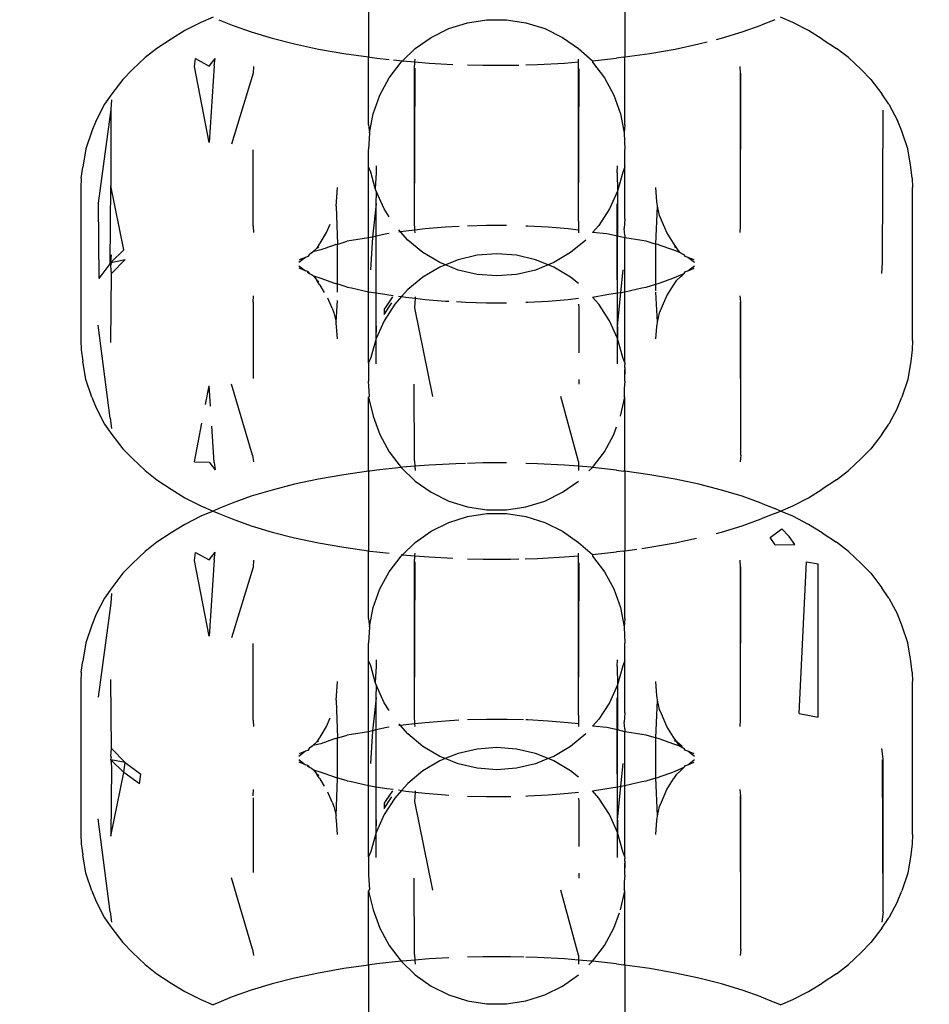
# Model space of a CAD drawing. Units: millimetres. Extents: x -6169 to 14336, y -6525 to 8827.
# Drawn here: x 2183 to 2204, y 1395 to 1418 of the extents above; entities that cross this region are included whole.
import ezdxf

# ---------------------------------------------------------------- set-up
doc = ezdxf.new("R2010")
doc.units = ezdxf.units.MM
doc.styles.add('arial', font='arial.ttf')
doc.dimstyles.new('IS_1-50(mm)', dxfattribs={"dimtxt": 100, "dimasz": 100, "dimexe": 10, "dimexo": 50, "dimgap": 10, "dimtad": 1, "dimdec": 0, "dimrnd": 0.5, "dimzin": 0, "dimtxsty": 'arial', "dimcen": 50, "dimclrd": 256, "dimclre": 256, "dimclrt": 256, "dimadec": 1, "dimazin": 0, "dimtfac": 1, "dimtdec": 0, "dimtmove": 0, "dimatfit": 3, "dimfxl": 0, "dimtolj": 1, "dimtzin": 0, "dimlwd": -1, "dimlwe": -1, "dimarcsym": 0})

# ---------------------------------------------------------------- blocks, each defined once
blk = doc.blocks.new('*D1')
at = {"transparency": 16777216}
for p, q in [((7707.051, 1609.657), (7707.051, -736.244)), ((-1912.641, 1280.983), (-1912.641, -736.244)), ((7607.051, -726.244), (-1812.641, -726.244))]:
    blk.add_line(p, q, dxfattribs=at)
for points in [[(-1812.641, -709.577), (-1812.641, -742.911), (-1912.641, -726.244)], [(7607.051, -709.577), (7607.051, -742.911), (7707.051, -726.244)]]:
    blk.add_solid(points, dxfattribs=at)
at = {"layer": 'Defpoints', "color": 0, "transparency": 16777216}
for p in [(7707.051, 1659.657), (-1912.641, 1330.983), (-1912.641, -726.244)]:
    blk.add_point(p, dxfattribs=at)
at = {"transparency": 16777216, "insert": (2897.205, -665.187), "char_height": 100, "attachment_point": 5, "style": 'arial'}
blk.add_mtext('\\A1;9620', dxfattribs=at)
blk = doc.blocks.new('*D3')
at = {"transparency": 16777216}
for p, q in [((-3733.012, 1382.668), (-3733.012, 4900.003)), ((9301.264, 1782.022), (9301.264, 4900.003)), ((9201.264, 4890.003), (-3633.012, 4890.003))]:
    blk.add_line(p, q, dxfattribs=at)
for points in [[(-3633.012, 4906.67), (-3633.012, 4873.336), (-3733.012, 4890.003)], [(9201.264, 4906.67), (9201.264, 4873.336), (9301.264, 4890.003)]]:
    blk.add_solid(points, dxfattribs=at)
at = {"layer": 'Defpoints', "color": 0, "transparency": 16777216}
for p in [(-3733.012, 4890.003), (9301.264, 1732.022), (-3733.012, 1332.668)]:
    blk.add_point(p, dxfattribs=at)
at = {"transparency": 16777216, "insert": (2784.126, 4951.06), "char_height": 100, "attachment_point": 5, "style": 'arial'}
blk.add_mtext('\\A1;12900', dxfattribs=at)

msp = doc.modelspace()

# ---------------------------------------------------------------- linework, layer by layer
for p, q in [((2191.064, 1418.559), (2191.064, 1416.761)), ((2196.86, 1418.559), (2196.86, 1416.761)), ((2187.549, 1417.659), (2187.271, 1417.541)), ((2187.679, 1417.604), (2187.982, 1417.48)), ((2193.301, 1417.535), (2193.74, 1417.603)), ((2193.74, 1417.603), (2194.185, 1417.603)), ((2194.185, 1417.603), (2194.623, 1417.535)), ((2200.247, 1417.604), (2199.943, 1417.48)), ((2200.654, 1417.541), (2200.377, 1417.659)), ((2186.912, 1417.357), (2186.603, 1417.165)), ((2187.271, 1417.541), (2186.912, 1417.357)), ((2187.982, 1417.48), (2188.413, 1417.326)), ((2188.413, 1417.326), (2188.884, 1417.184)), ((2192.481, 1417.204), (2192.878, 1417.401)), ((2192.878, 1417.401), (2193.301, 1417.535)), ((2194.623, 1417.535), (2195.046, 1417.401)), ((2195.046, 1417.401), (2195.445, 1417.204)), ((2199.04, 1417.184), (2199.512, 1417.326)), ((2199.512, 1417.326), (2199.943, 1417.48)), ((2201.013, 1417.357), (2200.654, 1417.541)), ((2201.322, 1417.165), (2201.013, 1417.357)), ((2186.603, 1417.165), (2186.281, 1416.955)), ((2188.884, 1417.184), (2189.392, 1417.055)), ((2192.117, 1416.949), (2192.481, 1417.204)), ((2195.445, 1417.204), (2195.807, 1416.949)), ((2198.927, 1417.155), (2199.04, 1417.184)), ((2201.322, 1417.165), (2201.643, 1416.955)), ((2186.281, 1416.955), (2186.015, 1416.746)), ((2189.392, 1417.055), (2189.932, 1416.94)), ((2189.932, 1416.94), (2190.502, 1416.84)), ((2191.834, 1416.671), (2192.117, 1416.949)), ((2195.807, 1416.949), (2196.127, 1416.675)), ((2197.423, 1416.84), (2197.993, 1416.94)), ((2197.993, 1416.94), (2198.534, 1417.055)), ((2198.534, 1417.055), (2198.717, 1417.102)), ((2201.91, 1416.746), (2201.643, 1416.955)), ((2186.015, 1416.746), (2185.725, 1416.475)), ((2187.13, 1416.543), (2187.155, 1416.725)), ((2187.155, 1416.725), (2187.463, 1416.555)), ((2187.463, 1416.555), (2187.596, 1416.73)), ((2187.573, 1416.559), (2187.596, 1416.73)), ((2190.502, 1416.84), (2191.064, 1416.761)), ((2191.064, 1416.761), (2191.096, 1416.756)), ((2191.064, 1415.229), (2191.064, 1416.761)), ((2191.096, 1416.756), (2191.252, 1416.735)), ((2191.252, 1416.735), (2191.528, 1416.705)), ((2191.63, 1416.694), (2191.834, 1416.671)), ((2191.798, 1416.641), (2191.834, 1416.671)), ((2191.834, 1416.671), (2192.112, 1416.648)), ((2192.112, 1416.648), (2192.117, 1416.711)), ((2195.807, 1416.648), (2195.807, 1416.711)), ((2196.127, 1416.675), (2196.672, 1416.735)), ((2196.127, 1416.675), (2196.127, 1416.641)), ((2196.829, 1416.756), (2196.672, 1416.735)), ((2196.829, 1416.756), (2196.86, 1416.761)), ((2196.86, 1416.761), (2197.423, 1416.84)), ((2196.86, 1415.229), (2196.86, 1416.761)), ((2201.91, 1416.746), (2202.2, 1416.475)), ((2185.725, 1416.475), (2185.507, 1416.252)), ((2187.462, 1414.832), (2187.13, 1416.543)), ((2187.573, 1416.559), (2187.462, 1414.832)), ((2188.463, 1416.546), (2188.454, 1416.395)), ((2191.528, 1416.288), (2191.798, 1416.641)), ((2192.1, 1416.491), (2192.112, 1416.648)), ((2192.1, 1413.034), (2192.117, 1416.508)), ((2192.1, 1413.034), (2192.1, 1416.491)), ((2192.112, 1416.648), (2192.431, 1416.622)), ((2192.431, 1416.622), (2192.973, 1416.593)), ((2193.301, 1416.582), (2193.654, 1416.573)), ((2193.654, 1416.573), (2194.271, 1416.573)), ((2194.271, 1416.573), (2194.465, 1416.578)), ((2194.623, 1416.582), (2194.886, 1416.589)), ((2194.886, 1416.589), (2195.494, 1416.622)), ((2195.494, 1416.622), (2195.807, 1416.648)), ((2195.807, 1413.05), (2195.807, 1416.648)), ((2195.807, 1413.05), (2195.825, 1416.491)), ((2196.127, 1416.641), (2196.396, 1416.288)), ((2199.471, 1416.395), (2199.462, 1416.546)), ((2202.418, 1416.252), (2202.2, 1416.475)), ((2185.507, 1416.252), (2185.26, 1415.928)), ((2188.454, 1416.395), (2187.966, 1414.791)), ((2191.316, 1415.898), (2191.528, 1416.288)), ((2196.396, 1416.288), (2196.608, 1415.898)), ((2199.471, 1412.937), (2199.482, 1416.399)), ((2199.471, 1412.937), (2199.471, 1416.395)), ((2202.418, 1416.252), (2202.665, 1415.928)), ((2185.26, 1415.928), (2185.099, 1415.693)), ((2185.256, 1415.793), (2185.242, 1415.577)), ((2191.166, 1415.48), (2191.316, 1415.898)), ((2196.608, 1415.898), (2196.759, 1415.48)), ((2202.826, 1415.693), (2202.665, 1415.928)), ((2185.099, 1415.693), (2184.905, 1415.326)), ((2185.242, 1415.577), (2184.951, 1413.456)), ((2185.242, 1415.577), (2184.951, 1413.456)), ((2185.242, 1415.577), (2185.241, 1413.849)), ((2202.682, 1412.119), (2202.7, 1415.56)), ((2202.826, 1415.693), (2203.02, 1415.326)), ((2184.905, 1415.326), (2184.806, 1415.083)), ((2191.082, 1415.044), (2191.166, 1415.48)), ((2196.759, 1415.48), (2196.843, 1415.044)), ((2203.12, 1415.083), (2203.02, 1415.326)), ((2191.064, 1415.229), (2191.082, 1415.044)), ((2196.86, 1415.229), (2196.843, 1415.044)), ((2184.806, 1415.083), (2184.672, 1414.684)), ((2191.082, 1415.044), (2191.064, 1414.673)), ((2196.843, 1415.044), (2196.86, 1414.673)), ((2203.253, 1414.684), (2203.12, 1415.083)), ((2184.672, 1414.684), (2184.605, 1414.27)), ((2188.454, 1412.937), (2188.454, 1414.666)), ((2191.064, 1414.278), (2191.064, 1414.673)), ((2196.86, 1414.278), (2196.86, 1414.673)), ((2203.32, 1414.27), (2203.253, 1414.684)), ((2184.571, 1414.019), (2184.605, 1414.27)), ((2191.115, 1414.16), (2191.064, 1414.278)), ((2191.064, 1412.673), (2191.064, 1414.278)), ((2191.233, 1414.298), (2191.238, 1414.143)), ((2196.687, 1414.143), (2196.691, 1414.298)), ((2196.86, 1414.278), (2196.809, 1414.16)), ((2196.86, 1413.307), (2196.86, 1414.278)), ((2203.354, 1414.019), (2203.32, 1414.27)), ((2184.571, 1414.019), (2184.562, 1413.808)), ((2191.217, 1413.791), (2191.115, 1414.16)), ((2191.238, 1414.143), (2191.217, 1413.791)), ((2196.687, 1414.143), (2196.691, 1413.732)), ((2196.809, 1414.16), (2196.691, 1413.732)), ((2203.354, 1414.019), (2203.362, 1413.808)), ((2184.562, 1413.808), (2184.562, 1410.351)), ((2185.225, 1412.102), (2185.241, 1413.849)), ((2185.533, 1412.406), (2185.241, 1413.849)), ((2190.341, 1413.485), (2190.362, 1413.808)), ((2191.233, 1413.732), (2191.217, 1413.791)), ((2197.583, 1413.485), (2197.562, 1413.808)), ((2203.362, 1410.351), (2203.362, 1413.808)), ((2191.415, 1413.327), (2191.233, 1413.732)), ((2191.233, 1413.732), (2191.233, 1413.581)), ((2191.238, 1413.442), (2191.233, 1413.581)), ((2196.691, 1413.732), (2196.511, 1413.327)), ((2196.691, 1413.732), (2196.691, 1412.712)), ((2184.951, 1413.456), (2184.97, 1411.757)), ((2190.329, 1413.388), (2190.341, 1413.485)), ((2190.329, 1413.388), (2190.362, 1412.533)), ((2191.238, 1413.442), (2191.152, 1412.693)), ((2191.238, 1409.985), (2191.233, 1413.453)), ((2191.238, 1412.713), (2191.238, 1413.442)), ((2191.528, 1413.152), (2191.415, 1413.327)), ((2196.511, 1413.327), (2196.269, 1412.954)), ((2196.691, 1409.995), (2196.687, 1413.442)), ((2197.562, 1412.532), (2197.597, 1413.388)), ((2197.592, 1413.449), (2197.583, 1413.485)), ((2197.597, 1413.388), (2197.592, 1413.449)), ((2197.644, 1413.176), (2197.597, 1413.388)), ((2196.86, 1413.103), (2196.843, 1412.886)), ((2196.856, 1413.202), (2196.86, 1413.307)), ((2196.86, 1413.152), (2196.856, 1413.202)), ((2196.86, 1413.103), (2196.86, 1413.152)), ((2197.684, 1413.077), (2197.644, 1413.176)), ((2188.454, 1412.937), (2188.463, 1412.794)), ((2190.117, 1412.794), (2190.198, 1412.983)), ((2192.113, 1412.85), (2192.1, 1413.034)), ((2192.346, 1412.876), (2192.113, 1412.85)), ((2192.8, 1412.914), (2192.346, 1412.876)), ((2193.111, 1412.931), (2192.8, 1412.914)), ((2193.728, 1412.951), (2193.301, 1412.94)), ((2194.185, 1412.951), (2193.728, 1412.951)), ((2194.664, 1412.939), (2194.623, 1412.94)), ((2195.125, 1412.914), (2194.664, 1412.939)), ((2195.579, 1412.876), (2195.125, 1412.914)), ((2195.812, 1412.85), (2195.579, 1412.876)), ((2195.807, 1413.05), (2195.812, 1412.85)), ((2196.269, 1412.954), (2196.127, 1412.795)), ((2196.86, 1412.737), (2196.843, 1412.886)), ((2197.807, 1412.794), (2197.684, 1413.077)), ((2199.462, 1412.794), (2199.471, 1412.937)), ((2189.968, 1412.552), (2190.117, 1412.794)), ((2191.064, 1412.673), (2190.68, 1412.612)), ((2191.152, 1412.693), (2191.064, 1412.673)), ((2191.064, 1411.454), (2191.064, 1412.673)), ((2191.152, 1412.693), (2191.107, 1411.951)), ((2191.238, 1412.713), (2191.152, 1412.693)), ((2191.237, 1412.414), (2191.238, 1412.713)), ((2191.477, 1412.767), (2191.238, 1412.713)), ((2191.528, 1412.774), (2191.477, 1412.767)), ((2191.784, 1412.81), (2191.745, 1412.854)), ((2191.784, 1412.81), (2191.745, 1412.805)), ((2191.905, 1412.827), (2191.784, 1412.81)), ((2191.951, 1412.623), (2191.784, 1412.81)), ((2192.113, 1412.85), (2191.905, 1412.827)), ((2192.117, 1412.787), (2192.113, 1412.85)), ((2195.812, 1412.85), (2195.807, 1412.787)), ((2196.447, 1412.767), (2196.127, 1412.795)), ((2196.691, 1412.712), (2196.447, 1412.767)), ((2196.688, 1412.414), (2196.691, 1412.712)), ((2196.86, 1412.673), (2196.691, 1412.712)), ((2196.86, 1412.737), (2196.86, 1412.673)), ((2197.245, 1412.612), (2196.86, 1412.673)), ((2196.86, 1411.454), (2196.86, 1412.673)), ((2197.957, 1412.552), (2197.807, 1412.794)), ((2189.894, 1412.444), (2189.804, 1412.361)), ((2189.95, 1412.533), (2189.894, 1412.444)), ((2189.894, 1412.444), (2189.943, 1412.47)), ((2189.95, 1412.533), (2189.968, 1412.552)), ((2190.27, 1412.502), (2189.983, 1412.4)), ((2190.316, 1412.52), (2190.27, 1412.502)), ((2190.316, 1412.52), (2190.362, 1412.533)), ((2190.362, 1412.533), (2190.399, 1412.541)), ((2190.362, 1411.626), (2190.362, 1412.533)), ((2190.399, 1412.541), (2190.584, 1412.597)), ((2190.68, 1412.612), (2190.584, 1412.597)), ((2192.294, 1412.34), (2191.951, 1412.623)), ((2195.973, 1412.623), (2195.631, 1412.34)), ((2197.341, 1412.597), (2197.245, 1412.612)), ((2197.523, 1412.542), (2197.341, 1412.597)), ((2197.562, 1412.532), (2197.523, 1412.542)), ((2197.609, 1412.52), (2197.562, 1412.532)), ((2197.562, 1411.629), (2197.562, 1412.532)), ((2197.654, 1412.502), (2197.609, 1412.52)), ((2197.942, 1412.4), (2197.654, 1412.502)), ((2197.974, 1412.533), (2197.957, 1412.552)), ((2198.031, 1412.444), (2197.974, 1412.533)), ((2198.031, 1412.444), (2197.981, 1412.47)), ((2198.102, 1412.346), (2198.031, 1412.444)), ((2185.533, 1412.406), (2185.242, 1412.119)), ((2185.242, 1412.119), (2185.256, 1412.29)), ((2189.642, 1412.233), (2189.492, 1412.115)), ((2189.642, 1412.233), (2189.497, 1412.174)), ((2189.694, 1412.249), (2189.642, 1412.233)), ((2189.725, 1412.29), (2189.694, 1412.249)), ((2189.774, 1412.337), (2189.725, 1412.29)), ((2189.774, 1412.337), (2189.804, 1412.361)), ((2189.983, 1412.4), (2189.804, 1412.361)), ((2191.238, 1411.428), (2191.237, 1412.414)), ((2192.676, 1412.114), (2192.294, 1412.34)), ((2193.52, 1412.281), (2193.088, 1412.18)), ((2193.963, 1412.315), (2193.52, 1412.281)), ((2194.405, 1412.281), (2193.963, 1412.315)), ((2194.838, 1412.18), (2194.405, 1412.281)), ((2195.631, 1412.34), (2195.249, 1412.114)), ((2196.691, 1411.429), (2196.688, 1412.414)), ((2198.102, 1412.346), (2197.942, 1412.4)), ((2198.147, 1412.313), (2198.102, 1412.346)), ((2198.199, 1412.29), (2198.147, 1412.313)), ((2198.231, 1412.249), (2198.199, 1412.29)), ((2198.283, 1412.233), (2198.231, 1412.249)), ((2198.433, 1412.115), (2198.283, 1412.233)), ((2198.428, 1412.174), (2198.283, 1412.233)), ((2185.242, 1412.119), (2184.97, 1411.757)), ((2185.242, 1412.119), (2185.564, 1412.181)), ((2185.242, 1412.119), (2185.244, 1412.08)), ((2185.242, 1412.04), (2185.244, 1412.08)), ((2185.256, 1411.869), (2185.242, 1412.04)), ((2185.256, 1411.869), (2185.564, 1412.181)), ((2189.492, 1412.043), (2189.642, 1411.926)), ((2189.642, 1411.926), (2189.497, 1411.985)), ((2192.676, 1412.014), (2192.294, 1411.787)), ((2192.8, 1412.064), (2192.676, 1412.114)), ((2192.8, 1412.064), (2192.676, 1412.014)), ((2193.088, 1412.18), (2192.8, 1412.064)), ((2193.088, 1411.947), (2192.8, 1412.064)), ((2195.126, 1412.064), (2194.838, 1412.18)), ((2195.126, 1412.064), (2194.838, 1411.947)), ((2195.249, 1412.114), (2195.126, 1412.064)), ((2195.249, 1412.014), (2195.126, 1412.064)), ((2195.631, 1411.787), (2195.249, 1412.014)), ((2198.283, 1411.926), (2198.433, 1412.043)), ((2198.283, 1411.926), (2198.428, 1411.985)), ((2202.669, 1411.869), (2202.682, 1412.119)), ((2185.241, 1410.31), (2185.256, 1411.869)), ((2189.694, 1411.91), (2189.642, 1411.926)), ((2189.695, 1411.884), (2189.694, 1411.91)), ((2189.694, 1411.91), (2189.725, 1411.869)), ((2189.725, 1411.869), (2189.695, 1411.884)), ((2189.725, 1411.869), (2189.778, 1411.847)), ((2189.778, 1411.847), (2189.822, 1411.813)), ((2189.822, 1411.813), (2189.894, 1411.715)), ((2189.822, 1411.813), (2189.983, 1411.759)), ((2192.294, 1411.787), (2191.951, 1411.505)), ((2193.52, 1411.847), (2193.088, 1411.947)), ((2193.963, 1411.812), (2193.52, 1411.847)), ((2194.405, 1411.847), (2193.963, 1411.812)), ((2194.838, 1411.947), (2194.405, 1411.847)), ((2195.807, 1411.642), (2195.631, 1411.787)), ((2196.767, 1411.44), (2196.818, 1411.951)), ((2197.942, 1411.759), (2198.199, 1411.869)), ((2198.031, 1411.715), (2198.122, 1411.798)), ((2198.122, 1411.798), (2198.148, 1411.819)), ((2198.148, 1411.819), (2198.199, 1411.869)), ((2198.199, 1411.869), (2198.231, 1411.91)), ((2198.231, 1411.91), (2198.283, 1411.926)), ((2189.894, 1411.715), (2189.943, 1411.689)), ((2189.948, 1411.63), (2189.894, 1411.715)), ((2189.948, 1411.63), (2189.968, 1411.608)), ((2190.069, 1411.441), (2189.968, 1411.608)), ((2189.983, 1411.759), (2190.27, 1411.657)), ((2190.27, 1411.657), (2190.316, 1411.639)), ((2190.362, 1411.626), (2190.316, 1411.639)), ((2190.362, 1411.445), (2190.362, 1411.626)), ((2190.399, 1411.618), (2190.362, 1411.626)), ((2190.584, 1411.562), (2190.399, 1411.618)), ((2190.584, 1411.562), (2190.68, 1411.547)), ((2190.68, 1411.547), (2191.064, 1411.454)), ((2196.86, 1411.454), (2197.245, 1411.547)), ((2197.245, 1411.547), (2197.341, 1411.562)), ((2197.341, 1411.562), (2197.562, 1411.629)), ((2197.562, 1411.629), (2197.609, 1411.639)), ((2197.562, 1411.48), (2197.562, 1411.629)), ((2197.609, 1411.639), (2197.654, 1411.657)), ((2197.654, 1411.657), (2197.942, 1411.759)), ((2197.807, 1411.365), (2197.957, 1411.608)), ((2197.957, 1411.608), (2197.976, 1411.629)), ((2197.976, 1411.629), (2198.031, 1411.715)), ((2188.454, 1411.222), (2188.463, 1411.365)), ((2191.064, 1411.454), (2191.238, 1411.428)), ((2191.064, 1409.849), (2191.064, 1411.454)), ((2191.238, 1410.685), (2191.238, 1411.428)), ((2191.238, 1411.428), (2191.477, 1411.392)), ((2191.606, 1411.34), (2191.455, 1411.118)), ((2191.477, 1411.392), (2191.619, 1411.372)), ((2191.809, 1411.346), (2191.656, 1411.174)), ((2191.738, 1411.356), (2191.809, 1411.346)), ((2191.951, 1411.505), (2191.809, 1411.346)), ((2191.809, 1411.346), (2191.905, 1411.332)), ((2191.905, 1411.332), (2192.115, 1411.309)), ((2192.117, 1411.341), (2192.115, 1411.309)), ((2196.127, 1411.333), (2196.447, 1411.392)), ((2196.269, 1411.174), (2196.127, 1411.333)), ((2196.447, 1411.392), (2196.691, 1411.429)), ((2196.691, 1410.674), (2196.767, 1411.44)), ((2196.691, 1411.429), (2196.767, 1411.44)), ((2196.691, 1410.674), (2196.691, 1411.429)), ((2196.767, 1411.44), (2196.86, 1411.454)), ((2196.86, 1409.849), (2196.86, 1411.454)), ((2197.597, 1410.771), (2197.562, 1411.445)), ((2197.684, 1411.082), (2197.807, 1411.365)), ((2199.482, 1411.218), (2199.462, 1411.365)), ((2188.454, 1411.222), (2188.454, 1409.492)), ((2190.241, 1411.082), (2190.142, 1411.308)), ((2190.329, 1410.771), (2190.362, 1411.261)), ((2191.415, 1410.94), (2191.589, 1411.202)), ((2191.656, 1411.174), (2191.415, 1410.801)), ((2191.455, 1411.118), (2191.415, 1411.059)), ((2192.115, 1411.309), (2192.1, 1411.094)), ((2192.115, 1411.309), (2192.346, 1411.283)), ((2192.346, 1411.283), (2192.8, 1411.246)), ((2192.8, 1411.246), (2192.878, 1411.242)), ((2193.053, 1411.232), (2193.261, 1411.221)), ((2193.261, 1411.221), (2193.728, 1411.208)), ((2193.728, 1411.208), (2194.185, 1411.208)), ((2194.623, 1411.22), (2194.664, 1411.221)), ((2194.664, 1411.221), (2195.125, 1411.246)), ((2195.125, 1411.246), (2195.579, 1411.283)), ((2195.579, 1411.283), (2195.807, 1411.308)), ((2195.825, 1411.094), (2195.819, 1411.174)), ((2196.511, 1410.801), (2196.269, 1411.174)), ((2199.482, 1407.76), (2199.471, 1411.222)), ((2199.482, 1407.76), (2199.482, 1411.218)), ((2190.241, 1411.082), (2190.281, 1410.983)), ((2190.281, 1410.983), (2190.329, 1410.771)), ((2191.415, 1411.059), (2191.415, 1410.94)), ((2192.1, 1411.094), (2192.513, 1409.089)), ((2195.826, 1410.078), (2195.825, 1411.094)), ((2197.597, 1410.771), (2197.644, 1410.983)), ((2197.644, 1410.983), (2197.684, 1411.082)), ((2185.225, 1408.599), (2184.951, 1410.703)), ((2190.335, 1410.701), (2190.329, 1410.771)), ((2190.335, 1410.701), (2190.341, 1410.674)), ((2190.359, 1410.39), (2190.341, 1410.674)), ((2191.415, 1410.801), (2191.233, 1410.396)), ((2191.238, 1410.685), (2191.233, 1410.546)), ((2196.691, 1410.396), (2196.511, 1410.801)), ((2196.691, 1410.674), (2196.691, 1410.396)), ((2197.562, 1410.39), (2197.583, 1410.674)), ((2197.583, 1410.674), (2197.591, 1410.707)), ((2197.591, 1410.707), (2197.597, 1410.771)), ((2191.233, 1410.396), (2191.233, 1410.546)), ((2184.562, 1410.351), (2184.571, 1410.14)), ((2191.233, 1410.396), (2191.115, 1409.968)), ((2191.238, 1409.985), (2191.233, 1410.396)), ((2196.809, 1409.968), (2196.691, 1410.396)), ((2196.691, 1409.829), (2196.691, 1410.396)), ((2203.362, 1410.351), (2203.354, 1410.14)), ((2184.571, 1410.14), (2184.605, 1409.89)), ((2191.233, 1409.829), (2191.238, 1409.985)), ((2203.354, 1410.14), (2203.32, 1409.89)), ((2184.672, 1409.475), (2184.605, 1409.89)), ((2191.115, 1409.968), (2191.064, 1409.849)), ((2191.064, 1409.849), (2191.064, 1409.435)), ((2196.86, 1409.849), (2196.809, 1409.968)), ((2196.856, 1409.744), (2196.86, 1409.805)), ((2196.86, 1409.849), (2196.86, 1409.805)), ((2203.32, 1409.89), (2203.253, 1409.475)), ((2196.856, 1409.744), (2196.86, 1409.701)), ((2196.86, 1409.701), (2196.859, 1409.671)), ((2196.859, 1409.671), (2196.86, 1409.597)), ((2196.859, 1409.671), (2196.86, 1409.64)), ((2196.86, 1409.64), (2196.86, 1409.701)), ((2196.86, 1409.597), (2196.86, 1409.64)), ((2196.86, 1409.435), (2196.86, 1409.597)), ((2184.806, 1409.077), (2184.672, 1409.475)), ((2187.38, 1408.905), (2187.462, 1409.327)), ((2187.491, 1408.872), (2187.462, 1409.327)), ((2188.443, 1407.76), (2187.966, 1409.368)), ((2191.082, 1409.096), (2191.064, 1409.435)), ((2192.1, 1407.636), (2192.099, 1409.364)), ((2195.827, 1409.364), (2195.827, 1409.473)), ((2196.86, 1409.435), (2196.843, 1409.27)), ((2203.253, 1409.475), (2203.12, 1409.077)), ((2191.064, 1409.071), (2191.082, 1409.096)), ((2196.843, 1409.27), (2196.843, 1409.096)), ((2196.86, 1409.071), (2196.843, 1409.096)), ((2184.806, 1409.077), (2184.905, 1408.833)), ((2191.064, 1409.071), (2191.166, 1408.648)), ((2191.064, 1407.399), (2191.064, 1409.071)), ((2195.807, 1407.62), (2195.413, 1409.089)), ((2196.759, 1408.648), (2196.86, 1409.071)), ((2196.86, 1407.399), (2196.86, 1409.071)), ((2203.02, 1408.833), (2203.12, 1409.077)), ((2184.905, 1408.833), (2185.099, 1408.466)), ((2191.166, 1408.648), (2191.316, 1408.23)), ((2203.02, 1408.833), (2202.826, 1408.466)), ((2185.099, 1408.466), (2185.26, 1408.231)), ((2185.225, 1408.599), (2185.256, 1408.366)), ((2187.13, 1407.616), (2187.298, 1408.484)), ((2202.665, 1408.231), (2202.826, 1408.466)), ((2185.26, 1408.231), (2185.507, 1407.907)), ((2187.573, 1407.6), (2187.521, 1408.417)), ((2191.316, 1408.23), (2191.528, 1407.84)), ((2196.396, 1407.84), (2196.608, 1408.23)), ((2196.608, 1408.23), (2196.672, 1408.406)), ((2202.665, 1408.231), (2202.418, 1407.907)), ((2185.507, 1407.907), (2185.725, 1407.684)), ((2188.443, 1407.76), (2188.463, 1407.613)), ((2191.528, 1407.84), (2191.798, 1407.487)), ((2196.127, 1407.487), (2196.396, 1407.84)), ((2199.482, 1407.76), (2199.462, 1407.613)), ((2202.2, 1407.684), (2202.418, 1407.907)), ((2185.725, 1407.684), (2186.015, 1407.413)), ((2187.13, 1407.616), (2187.463, 1407.604)), ((2187.463, 1407.604), (2187.596, 1407.429)), ((2187.573, 1407.6), (2187.596, 1407.429)), ((2192.1, 1407.636), (2192.11, 1407.511)), ((2192.431, 1407.537), (2192.11, 1407.511)), ((2193.039, 1407.57), (2192.431, 1407.537)), ((2193.255, 1407.576), (2193.039, 1407.57)), ((2193.654, 1407.587), (2193.301, 1407.577)), ((2194.185, 1407.587), (2193.654, 1407.587)), ((2194.886, 1407.57), (2194.623, 1407.577)), ((2195.494, 1407.537), (2194.886, 1407.57)), ((2195.807, 1407.512), (2195.494, 1407.537)), ((2195.807, 1407.62), (2195.807, 1407.512)), ((2202.2, 1407.684), (2201.91, 1407.413)), ((2186.015, 1407.413), (2186.281, 1407.204)), ((2190.502, 1407.319), (2189.932, 1407.219)), ((2191.064, 1407.399), (2190.502, 1407.319)), ((2191.096, 1407.403), (2191.064, 1407.399)), ((2191.064, 1407.399), (2191.064, 1405.602)), ((2191.252, 1407.424), (2191.096, 1407.403)), ((2191.798, 1407.487), (2191.252, 1407.424)), ((2191.834, 1407.489), (2191.798, 1407.487)), ((2191.798, 1407.487), (2192.117, 1407.179)), ((2192.11, 1407.511), (2191.834, 1407.489)), ((2192.11, 1407.511), (2192.117, 1407.417)), ((2195.807, 1407.512), (2195.812, 1407.478)), ((2196.091, 1407.489), (2195.807, 1407.512)), ((2195.812, 1407.478), (2195.807, 1407.417)), ((2196.045, 1407.408), (2196.127, 1407.487)), ((2196.127, 1407.487), (2196.091, 1407.489)), ((2196.672, 1407.424), (2196.127, 1407.487)), ((2196.672, 1407.424), (2196.829, 1407.403)), ((2196.86, 1407.399), (2196.829, 1407.403)), ((2197.423, 1407.319), (2196.86, 1407.399)), ((2196.86, 1407.399), (2196.86, 1405.602)), ((2197.993, 1407.219), (2197.423, 1407.319)), ((2201.643, 1407.204), (2201.91, 1407.413)), ((2186.281, 1407.204), (2186.603, 1406.994)), ((2189.392, 1407.104), (2188.884, 1406.975)), ((2189.932, 1407.219), (2189.392, 1407.104)), ((2192.117, 1407.179), (2192.481, 1406.924)), ((2195.445, 1406.924), (2195.807, 1407.179)), ((2198.534, 1407.104), (2197.993, 1407.219)), ((2199.04, 1406.975), (2198.534, 1407.104)), ((2201.643, 1407.204), (2201.322, 1406.994)), ((2186.603, 1406.994), (2186.912, 1406.802)), ((2188.884, 1406.975), (2188.413, 1406.833)), ((2192.481, 1406.924), (2192.878, 1406.727)), ((2195.046, 1406.727), (2195.445, 1406.924)), ((2199.512, 1406.833), (2199.04, 1406.975)), ((2201.013, 1406.802), (2201.322, 1406.994)), ((2186.912, 1406.802), (2187.271, 1406.618)), ((2187.982, 1406.679), (2187.679, 1406.555)), ((2188.413, 1406.833), (2187.982, 1406.679)), ((2192.878, 1406.727), (2193.301, 1406.593)), ((2194.623, 1406.593), (2195.046, 1406.727)), ((2199.943, 1406.679), (2199.512, 1406.833)), ((2199.943, 1406.679), (2200.247, 1406.555)), ((2200.654, 1406.618), (2201.013, 1406.802)), ((2187.271, 1406.618), (2187.549, 1406.5)), ((2187.549, 1406.5), (2187.271, 1406.382)), ((2187.679, 1406.555), (2187.549, 1406.5)), ((2187.549, 1406.5), (2187.679, 1406.445)), ((2187.679, 1406.445), (2187.982, 1406.321)), ((2193.301, 1406.593), (2193.74, 1406.525)), ((2193.301, 1406.376), (2193.74, 1406.444)), ((2193.74, 1406.525), (2194.185, 1406.525)), ((2193.74, 1406.444), (2194.185, 1406.444)), ((2194.185, 1406.525), (2194.623, 1406.593)), ((2194.185, 1406.444), (2194.623, 1406.376)), ((2200.247, 1406.445), (2199.943, 1406.321)), ((2200.377, 1406.5), (2200.247, 1406.555)), ((2200.247, 1406.445), (2200.377, 1406.5)), ((2200.377, 1406.5), (2200.654, 1406.618)), ((2200.654, 1406.382), (2200.377, 1406.5)), ((2187.271, 1406.382), (2186.912, 1406.198)), ((2187.982, 1406.321), (2188.413, 1406.167)), ((2192.481, 1406.045), (2192.878, 1406.242)), ((2192.878, 1406.242), (2193.301, 1406.376)), ((2194.623, 1406.376), (2195.046, 1406.242)), ((2195.046, 1406.242), (2195.445, 1406.045)), ((2199.512, 1406.167), (2199.943, 1406.321)), ((2201.013, 1406.198), (2200.654, 1406.382)), ((2186.603, 1406.006), (2186.281, 1405.796)), ((2186.912, 1406.198), (2186.603, 1406.006)), ((2188.413, 1406.167), (2188.884, 1406.025)), ((2188.884, 1406.025), (2189.392, 1405.896)), ((2192.117, 1405.79), (2192.481, 1406.045)), ((2195.445, 1406.045), (2195.807, 1405.79)), ((2198.927, 1405.996), (2199.04, 1406.025)), ((2199.04, 1406.025), (2199.512, 1406.167)), ((2200.145, 1405.906), (2200.405, 1406.1)), ((2200.574, 1405.925), (2200.405, 1406.1)), ((2201.322, 1406.006), (2201.013, 1406.198)), ((2201.322, 1406.006), (2201.643, 1405.796)), ((2186.281, 1405.796), (2186.015, 1405.587)), ((2189.392, 1405.896), (2189.932, 1405.781)), ((2189.932, 1405.781), (2190.502, 1405.681)), ((2191.834, 1405.511), (2192.117, 1405.79)), ((2195.807, 1405.79), (2196.127, 1405.515)), ((2197.423, 1405.681), (2197.993, 1405.781)), ((2197.993, 1405.781), (2198.476, 1405.884)), ((2200.259, 1405.74), (2200.145, 1405.906)), ((2200.697, 1405.747), (2200.574, 1405.925)), ((2201.91, 1405.587), (2201.643, 1405.796)), ((2186.015, 1405.587), (2185.725, 1405.316)), ((2187.13, 1405.384), (2187.155, 1405.566)), ((2187.155, 1405.566), (2187.463, 1405.396)), ((2187.463, 1405.396), (2187.596, 1405.571)), ((2187.573, 1405.4), (2187.596, 1405.571)), ((2190.502, 1405.681), (2191.064, 1405.602)), ((2191.064, 1405.602), (2191.096, 1405.597)), ((2191.064, 1404.07), (2191.064, 1405.602)), ((2191.096, 1405.597), (2191.252, 1405.576)), ((2191.252, 1405.576), (2191.528, 1405.545)), ((2192.112, 1405.489), (2192.117, 1405.551)), ((2195.807, 1405.488), (2195.807, 1405.551)), ((2196.127, 1405.515), (2196.672, 1405.576)), ((2196.829, 1405.597), (2196.672, 1405.576)), ((2196.829, 1405.597), (2196.86, 1405.602)), ((2196.86, 1405.602), (2197.132, 1405.64)), ((2196.86, 1404.07), (2196.86, 1405.602)), ((2197.24, 1405.655), (2197.423, 1405.681)), ((2200.259, 1405.74), (2200.697, 1405.747)), ((2201.91, 1405.587), (2202.2, 1405.316)), ((2185.725, 1405.316), (2185.507, 1405.093)), ((2187.462, 1403.673), (2187.13, 1405.384)), ((2187.573, 1405.4), (2187.462, 1403.673)), ((2188.463, 1405.387), (2188.454, 1405.235)), ((2191.528, 1405.129), (2191.798, 1405.482)), ((2191.798, 1405.515), (2191.834, 1405.511)), ((2191.798, 1405.482), (2191.834, 1405.511)), ((2191.834, 1405.511), (2192.112, 1405.489)), ((2192.1, 1405.332), (2192.112, 1405.489)), ((2192.1, 1401.875), (2192.117, 1405.349)), ((2192.1, 1401.875), (2192.1, 1405.332)), ((2192.112, 1405.489), (2192.431, 1405.463)), ((2192.431, 1405.463), (2192.973, 1405.434)), ((2193.301, 1405.423), (2193.654, 1405.413)), ((2193.654, 1405.413), (2194.271, 1405.413)), ((2194.271, 1405.413), (2194.465, 1405.419)), ((2194.601, 1405.422), (2194.886, 1405.43)), ((2194.886, 1405.43), (2195.494, 1405.463)), ((2195.494, 1405.463), (2195.807, 1405.488)), ((2195.807, 1401.891), (2195.807, 1405.488)), ((2195.807, 1401.891), (2195.825, 1405.332)), ((2196.127, 1405.515), (2196.127, 1405.482)), ((2196.127, 1405.482), (2196.396, 1405.129)), ((2199.471, 1405.235), (2199.462, 1405.387)), ((2200.795, 1401.926), (2200.964, 1405.353)), ((2200.964, 1405.353), (2201.231, 1405.304)), ((2202.418, 1405.093), (2202.2, 1405.316)), ((2185.507, 1405.093), (2185.26, 1404.768)), ((2188.454, 1405.235), (2187.966, 1403.632)), ((2191.316, 1404.739), (2191.528, 1405.129)), ((2196.396, 1405.129), (2196.608, 1404.739)), ((2199.471, 1401.778), (2199.482, 1405.24)), ((2199.471, 1401.778), (2199.471, 1405.235)), ((2201.231, 1401.846), (2201.231, 1405.304)), ((2202.418, 1405.093), (2202.665, 1404.768)), ((2185.26, 1404.768), (2185.099, 1404.534)), ((2191.166, 1404.321), (2191.316, 1404.739)), ((2196.608, 1404.739), (2196.759, 1404.321)), ((2202.826, 1404.534), (2202.665, 1404.768)), ((2185.099, 1404.534), (2184.905, 1404.167)), ((2185.256, 1404.634), (2185.242, 1404.418)), ((2202.826, 1404.534), (2203.02, 1404.167)), ((2185.242, 1404.418), (2184.951, 1402.297)), ((2191.082, 1403.885), (2191.166, 1404.321)), ((2196.759, 1404.321), (2196.843, 1403.885)), ((2184.905, 1404.167), (2184.806, 1403.924)), ((2191.064, 1404.07), (2191.082, 1403.885)), ((2196.86, 1404.07), (2196.843, 1403.885)), ((2203.12, 1403.924), (2203.02, 1404.167)), ((2184.806, 1403.924), (2184.672, 1403.525)), ((2191.082, 1403.885), (2191.064, 1403.514)), ((2196.843, 1403.885), (2196.86, 1403.514)), ((2203.253, 1403.525), (2203.12, 1403.924)), ((2184.672, 1403.525), (2184.605, 1403.111)), ((2188.454, 1401.778), (2188.454, 1403.507)), ((2191.064, 1403.119), (2191.064, 1403.514)), ((2196.86, 1403.119), (2196.86, 1403.514)), ((2203.32, 1403.111), (2203.253, 1403.525)), ((2184.571, 1402.86), (2184.605, 1403.111)), ((2191.115, 1403.001), (2191.064, 1403.119)), ((2191.064, 1401.514), (2191.064, 1403.119)), ((2191.233, 1403.139), (2191.238, 1402.984)), ((2196.687, 1402.984), (2196.691, 1403.139)), ((2196.86, 1403.119), (2196.809, 1403.001)), ((2196.86, 1402.148), (2196.86, 1403.119)), ((2203.354, 1402.86), (2203.32, 1403.111)), ((2191.217, 1402.632), (2191.115, 1403.001)), ((2191.238, 1402.984), (2191.217, 1402.632)), ((2196.687, 1402.984), (2196.691, 1402.573)), ((2196.809, 1403.001), (2196.691, 1402.573)), ((2184.571, 1402.86), (2184.562, 1402.649)), ((2184.562, 1402.649), (2184.562, 1399.192)), ((2185.256, 1401.131), (2185.241, 1402.69)), ((2190.341, 1402.326), (2190.362, 1402.649)), ((2197.583, 1402.326), (2197.562, 1402.649)), ((2203.354, 1402.86), (2203.362, 1402.649)), ((2203.362, 1399.192), (2203.362, 1402.649)), ((2191.233, 1402.573), (2191.217, 1402.632)), ((2191.415, 1402.168), (2191.233, 1402.573)), ((2191.233, 1402.573), (2191.233, 1402.422)), ((2191.238, 1402.283), (2191.233, 1402.422)), ((2196.691, 1402.573), (2196.511, 1402.168)), ((2196.691, 1402.573), (2196.691, 1401.553)), ((2190.329, 1402.229), (2190.341, 1402.326)), ((2190.329, 1402.229), (2190.362, 1401.374)), ((2191.238, 1402.283), (2191.152, 1401.534)), ((2191.238, 1398.826), (2191.233, 1402.294)), ((2191.238, 1401.554), (2191.238, 1402.283)), ((2196.691, 1398.836), (2196.687, 1402.283)), ((2197.562, 1401.373), (2197.597, 1402.229)), ((2197.592, 1402.29), (2197.583, 1402.326)), ((2197.597, 1402.229), (2197.592, 1402.29)), ((2197.644, 1402.017), (2197.597, 1402.229)), ((2191.528, 1401.993), (2191.415, 1402.168)), ((2196.511, 1402.168), (2196.269, 1401.795)), ((2196.856, 1402.043), (2196.86, 1402.148)), ((2196.86, 1401.993), (2196.856, 1402.043)), ((2196.86, 1401.944), (2196.86, 1401.993)), ((2197.684, 1401.918), (2197.644, 1402.017)), ((2188.454, 1401.778), (2188.463, 1401.635)), ((2190.117, 1401.635), (2190.198, 1401.824)), ((2192.113, 1401.691), (2192.1, 1401.875)), ((2192.8, 1401.755), (2192.346, 1401.717)), ((2193.108, 1401.771), (2192.8, 1401.755)), ((2193.728, 1401.792), (2193.301, 1401.78)), ((2194.197, 1401.792), (2193.728, 1401.792)), ((2194.568, 1401.782), (2194.197, 1401.792)), ((2194.664, 1401.779), (2194.623, 1401.78)), ((2195.125, 1401.755), (2194.664, 1401.779)), ((2195.579, 1401.717), (2195.125, 1401.755)), ((2195.807, 1401.891), (2195.812, 1401.691)), ((2196.269, 1401.795), (2196.127, 1401.636)), ((2196.86, 1401.944), (2196.843, 1401.727)), ((2197.807, 1401.635), (2197.684, 1401.918)), ((2199.462, 1401.635), (2199.471, 1401.778)), ((2200.795, 1401.926), (2201.231, 1401.846)), ((2189.968, 1401.392), (2190.117, 1401.635)), ((2191.152, 1401.534), (2191.064, 1401.514)), ((2191.152, 1401.534), (2191.107, 1400.792)), ((2191.238, 1401.554), (2191.152, 1401.534)), ((2191.237, 1401.255), (2191.238, 1401.554)), ((2191.477, 1401.608), (2191.238, 1401.554)), ((2191.528, 1401.615), (2191.477, 1401.608)), ((2191.784, 1401.651), (2191.745, 1401.695)), ((2191.784, 1401.651), (2191.745, 1401.646)), ((2191.905, 1401.668), (2191.784, 1401.651)), ((2191.951, 1401.464), (2191.784, 1401.651)), ((2192.113, 1401.691), (2191.905, 1401.668)), ((2192.346, 1401.717), (2192.113, 1401.691)), ((2192.117, 1401.628), (2192.113, 1401.691)), ((2195.812, 1401.691), (2195.579, 1401.717)), ((2195.812, 1401.691), (2195.807, 1401.628)), ((2196.447, 1401.608), (2196.127, 1401.636)), ((2196.691, 1401.553), (2196.447, 1401.608)), ((2196.688, 1401.255), (2196.691, 1401.553)), ((2196.86, 1401.514), (2196.691, 1401.553)), ((2196.86, 1401.578), (2196.843, 1401.727)), ((2196.86, 1401.578), (2196.86, 1401.514)), ((2197.957, 1401.392), (2197.807, 1401.635)), ((2189.948, 1401.371), (2189.894, 1401.285)), ((2189.894, 1401.285), (2189.943, 1401.311)), ((2189.948, 1401.371), (2189.968, 1401.392)), ((2190.27, 1401.343), (2189.983, 1401.241)), ((2190.316, 1401.361), (2190.27, 1401.343)), ((2190.316, 1401.361), (2190.362, 1401.374)), ((2190.362, 1401.374), (2190.399, 1401.382)), ((2190.362, 1400.467), (2190.362, 1401.374)), ((2190.399, 1401.382), (2190.584, 1401.438)), ((2190.68, 1401.453), (2190.584, 1401.438)), ((2191.064, 1401.514), (2190.68, 1401.453)), ((2191.064, 1400.295), (2191.064, 1401.514)), ((2192.294, 1401.181), (2191.951, 1401.464)), ((2195.973, 1401.464), (2195.631, 1401.181)), ((2197.245, 1401.453), (2196.86, 1401.514)), ((2196.86, 1400.295), (2196.86, 1401.514)), ((2197.341, 1401.438), (2197.245, 1401.453)), ((2197.523, 1401.383), (2197.341, 1401.438)), ((2197.562, 1401.373), (2197.523, 1401.383)), ((2197.609, 1401.361), (2197.562, 1401.373)), ((2197.562, 1400.47), (2197.562, 1401.373)), ((2197.654, 1401.343), (2197.609, 1401.361)), ((2197.942, 1401.241), (2197.654, 1401.343)), ((2197.976, 1401.371), (2197.957, 1401.392)), ((2198.031, 1401.285), (2197.976, 1401.371)), ((2198.031, 1401.285), (2197.981, 1401.311)), ((2185.242, 1400.96), (2185.256, 1401.131)), ((2185.256, 1401.131), (2185.564, 1400.819)), ((2189.694, 1401.09), (2189.642, 1401.074)), ((2189.725, 1401.131), (2189.694, 1401.09)), ((2189.775, 1401.179), (2189.725, 1401.131)), ((2189.775, 1401.179), (2189.804, 1401.202)), ((2189.894, 1401.285), (2189.804, 1401.202)), ((2189.983, 1401.241), (2189.804, 1401.202)), ((2191.238, 1400.269), (2191.237, 1401.255)), ((2192.676, 1400.954), (2192.294, 1401.181)), ((2193.52, 1401.122), (2193.088, 1401.021)), ((2193.963, 1401.156), (2193.52, 1401.122)), ((2194.405, 1401.122), (2193.963, 1401.156)), ((2194.838, 1401.021), (2194.405, 1401.122)), ((2195.631, 1401.181), (2195.249, 1400.954)), ((2196.691, 1400.27), (2196.688, 1401.255)), ((2198.102, 1401.187), (2197.942, 1401.241)), ((2198.153, 1401.176), (2198.031, 1401.285)), ((2198.102, 1401.187), (2198.031, 1401.285)), ((2198.156, 1401.15), (2198.102, 1401.187)), ((2198.156, 1401.15), (2198.153, 1401.176)), ((2198.199, 1401.131), (2198.156, 1401.15)), ((2198.231, 1401.09), (2198.199, 1401.131)), ((2198.283, 1401.074), (2198.231, 1401.09)), ((2202.7, 1400.898), (2202.669, 1401.131)), ((2185.242, 1400.96), (2185.244, 1400.921)), ((2185.242, 1400.881), (2185.244, 1400.921)), ((2185.242, 1400.881), (2185.533, 1400.594)), ((2185.564, 1400.819), (2185.242, 1400.881)), ((2185.242, 1400.881), (2185.256, 1400.71)), ((2189.642, 1401.074), (2189.492, 1400.956)), ((2189.492, 1400.884), (2189.642, 1400.767)), ((2189.642, 1401.074), (2189.497, 1401.015)), ((2192.799, 1400.905), (2192.676, 1400.954)), ((2192.799, 1400.905), (2192.676, 1400.855)), ((2193.088, 1401.021), (2192.799, 1400.905)), ((2193.088, 1400.788), (2192.799, 1400.905)), ((2195.127, 1400.905), (2194.838, 1401.021)), ((2195.127, 1400.905), (2194.838, 1400.788)), ((2195.249, 1400.954), (2195.127, 1400.905)), ((2195.249, 1400.855), (2195.127, 1400.905)), ((2198.433, 1400.956), (2198.283, 1401.074)), ((2198.428, 1401.015), (2198.283, 1401.074)), ((2198.283, 1400.767), (2198.433, 1400.884)), ((2202.7, 1397.44), (2202.682, 1400.881)), ((2202.7, 1397.44), (2202.7, 1400.898)), ((2185.256, 1400.71), (2185.241, 1399.151)), ((2185.533, 1400.594), (2185.564, 1400.819)), ((2185.564, 1400.819), (2185.915, 1400.554)), ((2189.642, 1400.767), (2189.497, 1400.826)), ((2189.694, 1400.751), (2189.642, 1400.767)), ((2189.695, 1400.725), (2189.694, 1400.751)), ((2189.694, 1400.751), (2189.725, 1400.71)), ((2189.725, 1400.71), (2189.695, 1400.725)), ((2189.725, 1400.71), (2189.778, 1400.688)), ((2189.778, 1400.688), (2189.822, 1400.654)), ((2189.822, 1400.654), (2189.894, 1400.556)), ((2189.822, 1400.654), (2189.983, 1400.6)), ((2192.676, 1400.855), (2192.294, 1400.628)), ((2193.52, 1400.687), (2193.088, 1400.788)), ((2193.963, 1400.653), (2193.52, 1400.687)), ((2194.405, 1400.687), (2193.963, 1400.653)), ((2194.838, 1400.788), (2194.405, 1400.687)), ((2195.631, 1400.628), (2195.249, 1400.855)), ((2196.767, 1400.281), (2196.818, 1400.792)), ((2197.942, 1400.6), (2198.199, 1400.71)), ((2198.031, 1400.556), (2198.122, 1400.639)), ((2198.122, 1400.639), (2198.149, 1400.66)), ((2198.149, 1400.66), (2198.199, 1400.71)), ((2198.199, 1400.71), (2198.231, 1400.751)), ((2198.231, 1400.751), (2198.283, 1400.767)), ((2198.283, 1400.767), (2198.428, 1400.826)), ((2185.241, 1399.151), (2185.533, 1400.594)), ((2185.885, 1400.339), (2185.533, 1400.594)), ((2185.885, 1400.339), (2185.915, 1400.554)), ((2189.894, 1400.556), (2189.943, 1400.53)), ((2189.95, 1400.468), (2189.894, 1400.556)), ((2189.95, 1400.468), (2189.968, 1400.448)), ((2190.069, 1400.282), (2189.968, 1400.448)), ((2189.983, 1400.6), (2190.27, 1400.498)), ((2190.27, 1400.498), (2190.316, 1400.48)), ((2190.362, 1400.467), (2190.316, 1400.48)), ((2190.329, 1399.612), (2190.362, 1400.467)), ((2190.399, 1400.459), (2190.362, 1400.467)), ((2190.584, 1400.403), (2190.399, 1400.459)), ((2192.294, 1400.628), (2191.951, 1400.346)), ((2195.807, 1400.483), (2195.631, 1400.628)), ((2197.341, 1400.403), (2197.562, 1400.47)), ((2197.562, 1400.47), (2197.609, 1400.48)), ((2197.597, 1399.612), (2197.562, 1400.47)), ((2197.609, 1400.48), (2197.654, 1400.498)), ((2197.654, 1400.498), (2197.942, 1400.6)), ((2197.807, 1400.206), (2197.957, 1400.448)), ((2197.957, 1400.448), (2197.974, 1400.467)), ((2197.974, 1400.467), (2198.031, 1400.556)), ((2188.454, 1400.064), (2188.463, 1400.206)), ((2190.584, 1400.403), (2190.68, 1400.388)), ((2190.68, 1400.388), (2191.064, 1400.295)), ((2191.064, 1400.295), (2191.238, 1400.269)), ((2191.064, 1398.69), (2191.064, 1400.295)), ((2191.238, 1399.526), (2191.238, 1400.269)), ((2191.238, 1400.269), (2191.477, 1400.233)), ((2191.477, 1400.233), (2191.619, 1400.213)), ((2191.738, 1400.197), (2191.809, 1400.187)), ((2191.951, 1400.346), (2191.809, 1400.187)), ((2196.127, 1400.174), (2196.447, 1400.233)), ((2196.447, 1400.233), (2196.691, 1400.27)), ((2196.691, 1399.515), (2196.767, 1400.281)), ((2196.691, 1400.27), (2196.767, 1400.281)), ((2196.691, 1399.515), (2196.691, 1400.27)), ((2196.767, 1400.281), (2196.86, 1400.295)), ((2196.86, 1400.295), (2197.245, 1400.388)), ((2196.86, 1398.69), (2196.86, 1400.295)), ((2197.245, 1400.388), (2197.341, 1400.403)), ((2197.684, 1399.923), (2197.807, 1400.206)), ((2199.482, 1400.058), (2199.462, 1400.206)), ((2188.454, 1400.02), (2188.454, 1398.333)), ((2190.241, 1399.923), (2190.142, 1400.148)), ((2191.415, 1399.781), (2191.589, 1400.043)), ((2191.656, 1400.015), (2191.415, 1399.642)), ((2191.606, 1400.181), (2191.455, 1399.959)), ((2191.809, 1400.187), (2191.656, 1400.015)), ((2191.809, 1400.187), (2191.905, 1400.173)), ((2191.905, 1400.173), (2192.115, 1400.15)), ((2192.115, 1400.15), (2192.1, 1399.935)), ((2192.117, 1400.181), (2192.115, 1400.15)), ((2192.115, 1400.15), (2192.346, 1400.124)), ((2192.346, 1400.124), (2192.8, 1400.087)), ((2192.8, 1400.087), (2192.878, 1400.083)), ((2193.301, 1400.06), (2193.728, 1400.049)), ((2193.728, 1400.049), (2194.197, 1400.049)), ((2194.197, 1400.049), (2194.28, 1400.051)), ((2194.623, 1400.06), (2194.664, 1400.061)), ((2194.664, 1400.061), (2195.125, 1400.087)), ((2195.125, 1400.087), (2195.579, 1400.124)), ((2195.579, 1400.124), (2195.807, 1400.149)), ((2195.825, 1399.935), (2195.819, 1400.015)), ((2196.269, 1400.015), (2196.127, 1400.174)), ((2196.511, 1399.642), (2196.269, 1400.015)), ((2199.482, 1396.601), (2199.471, 1400.063)), ((2199.482, 1396.601), (2199.482, 1400.058)), ((2190.241, 1399.923), (2190.281, 1399.824)), ((2190.281, 1399.824), (2190.329, 1399.612)), ((2191.455, 1399.959), (2191.415, 1399.9)), ((2191.415, 1399.9), (2191.415, 1399.781)), ((2192.1, 1399.935), (2192.513, 1397.93)), ((2195.826, 1398.919), (2195.825, 1399.935)), ((2197.597, 1399.612), (2197.644, 1399.824)), ((2197.644, 1399.824), (2197.684, 1399.923)), ((2185.225, 1397.44), (2184.951, 1399.544)), ((2190.335, 1399.541), (2190.329, 1399.612)), ((2190.335, 1399.541), (2190.341, 1399.515)), ((2191.415, 1399.642), (2191.233, 1399.237)), ((2191.238, 1399.526), (2191.233, 1399.387)), ((2196.691, 1399.237), (2196.511, 1399.642)), ((2197.583, 1399.515), (2197.592, 1399.551)), ((2197.592, 1399.551), (2197.597, 1399.612)), ((2190.362, 1399.192), (2190.341, 1399.515)), ((2191.233, 1399.237), (2191.233, 1399.387)), ((2196.691, 1399.515), (2196.691, 1399.237)), ((2197.562, 1399.192), (2197.583, 1399.515)), ((2184.562, 1399.192), (2184.571, 1398.981)), ((2191.233, 1399.237), (2191.115, 1398.809)), ((2191.238, 1398.826), (2191.233, 1399.237)), ((2196.809, 1398.809), (2196.691, 1399.237)), ((2196.691, 1398.67), (2196.691, 1399.237)), ((2203.362, 1399.192), (2203.354, 1398.981)), ((2184.571, 1398.981), (2184.605, 1398.731)), ((2203.354, 1398.981), (2203.32, 1398.731)), ((2184.672, 1398.316), (2184.605, 1398.731)), ((2191.115, 1398.809), (2191.064, 1398.69)), ((2191.064, 1398.69), (2191.064, 1398.276)), ((2191.233, 1398.67), (2191.238, 1398.826)), ((2196.86, 1398.69), (2196.809, 1398.809)), ((2196.856, 1398.585), (2196.86, 1398.646)), ((2196.86, 1398.69), (2196.86, 1398.646)), ((2203.32, 1398.731), (2203.253, 1398.316)), ((2196.856, 1398.585), (2196.86, 1398.542)), ((2196.86, 1398.542), (2196.859, 1398.512)), ((2196.859, 1398.512), (2196.86, 1398.438)), ((2196.859, 1398.512), (2196.86, 1398.481)), ((2196.86, 1398.481), (2196.86, 1398.542)), ((2196.86, 1398.438), (2196.86, 1398.481)), ((2196.86, 1398.276), (2196.86, 1398.438)), ((2184.806, 1397.918), (2184.672, 1398.316)), ((2188.443, 1396.601), (2187.966, 1398.209)), ((2191.064, 1398.276), (2191.082, 1397.937)), ((2192.1, 1396.477), (2192.099, 1398.205)), ((2195.827, 1398.205), (2195.827, 1398.314)), ((2196.86, 1398.276), (2196.843, 1398.111)), ((2203.253, 1398.316), (2203.12, 1397.918)), ((2196.843, 1398.111), (2196.843, 1397.937)), ((2184.806, 1397.918), (2184.905, 1397.674)), ((2191.064, 1397.912), (2191.082, 1397.937)), ((2191.064, 1397.912), (2191.166, 1397.488)), ((2191.064, 1396.24), (2191.064, 1397.912)), ((2195.807, 1396.461), (2195.413, 1397.93)), ((2196.759, 1397.488), (2196.86, 1397.912)), ((2196.86, 1397.912), (2196.843, 1397.937)), ((2196.86, 1396.24), (2196.86, 1397.912)), ((2203.02, 1397.674), (2203.12, 1397.918)), ((2184.905, 1397.674), (2185.099, 1397.307)), ((2203.02, 1397.674), (2202.826, 1397.307)), ((2185.099, 1397.307), (2185.26, 1397.072)), ((2185.225, 1397.44), (2185.256, 1397.207)), ((2191.166, 1397.488), (2191.316, 1397.071)), ((2196.608, 1397.071), (2196.735, 1397.422)), ((2202.665, 1397.072), (2202.826, 1397.307)), ((2202.7, 1397.44), (2202.669, 1397.207)), ((2185.26, 1397.072), (2185.507, 1396.748)), ((2191.316, 1397.071), (2191.528, 1396.681)), ((2196.396, 1396.681), (2196.608, 1397.071)), ((2202.665, 1397.072), (2202.418, 1396.748)), ((2185.507, 1396.748), (2185.725, 1396.525)), ((2191.528, 1396.681), (2191.798, 1396.328)), ((2196.127, 1396.328), (2196.396, 1396.681)), ((2202.2, 1396.525), (2202.418, 1396.748)), ((2185.725, 1396.525), (2186.015, 1396.254)), ((2188.443, 1396.601), (2188.463, 1396.453)), ((2192.1, 1396.477), (2192.11, 1396.352)), ((2193.654, 1396.428), (2193.301, 1396.418)), ((2194.271, 1396.428), (2193.654, 1396.428)), ((2194.574, 1396.42), (2194.271, 1396.428)), ((2194.886, 1396.411), (2194.623, 1396.418)), ((2195.494, 1396.378), (2194.886, 1396.411)), ((2195.807, 1396.461), (2195.807, 1396.353)), ((2199.482, 1396.601), (2199.462, 1396.453)), ((2202.2, 1396.525), (2201.91, 1396.254)), ((2186.015, 1396.254), (2186.281, 1396.045)), ((2191.064, 1396.24), (2190.502, 1396.16)), ((2191.096, 1396.244), (2191.064, 1396.24)), ((2191.064, 1396.24), (2191.064, 1394.443)), ((2191.252, 1396.265), (2191.096, 1396.244)), ((2191.798, 1396.328), (2191.252, 1396.265)), ((2191.834, 1396.33), (2191.798, 1396.328)), ((2191.798, 1396.328), (2192.117, 1396.02)), ((2192.11, 1396.352), (2191.834, 1396.33)), ((2192.431, 1396.378), (2192.11, 1396.352)), ((2192.11, 1396.352), (2192.117, 1396.258)), ((2192.878, 1396.402), (2192.431, 1396.378)), ((2195.807, 1396.353), (2195.494, 1396.378)), ((2195.807, 1396.353), (2195.812, 1396.319)), ((2196.091, 1396.33), (2195.807, 1396.353)), ((2195.812, 1396.319), (2195.807, 1396.258)), ((2196.045, 1396.249), (2196.127, 1396.328)), ((2196.127, 1396.328), (2196.091, 1396.33)), ((2196.672, 1396.265), (2196.127, 1396.328)), ((2196.672, 1396.265), (2196.829, 1396.244)), ((2196.86, 1396.24), (2196.829, 1396.244)), ((2197.423, 1396.16), (2196.86, 1396.24)), ((2196.86, 1396.24), (2196.86, 1394.443)), ((2201.643, 1396.045), (2201.91, 1396.254)), ((2186.281, 1396.045), (2186.603, 1395.835)), ((2189.932, 1396.06), (2189.392, 1395.945)), ((2190.502, 1396.16), (2189.932, 1396.06)), ((2192.117, 1396.02), (2192.481, 1395.764)), ((2195.445, 1395.764), (2195.807, 1396.02)), ((2197.993, 1396.06), (2197.423, 1396.16)), ((2198.534, 1395.945), (2197.993, 1396.06)), ((2201.643, 1396.045), (2201.322, 1395.835)), ((2186.603, 1395.835), (2186.912, 1395.643)), ((2188.884, 1395.816), (2188.413, 1395.674)), ((2189.392, 1395.945), (2188.884, 1395.816)), ((2192.481, 1395.764), (2192.878, 1395.568)), ((2195.046, 1395.568), (2195.445, 1395.764)), ((2199.04, 1395.816), (2198.534, 1395.945)), ((2199.512, 1395.674), (2199.04, 1395.816)), ((2201.013, 1395.643), (2201.322, 1395.835)), ((2186.912, 1395.643), (2187.271, 1395.459)), ((2187.982, 1395.52), (2187.679, 1395.396)), ((2188.413, 1395.674), (2187.982, 1395.52)), ((2192.878, 1395.568), (2193.301, 1395.434)), ((2194.623, 1395.434), (2195.046, 1395.568)), ((2199.943, 1395.52), (2199.512, 1395.674)), ((2199.943, 1395.52), (2200.247, 1395.396)), ((2200.654, 1395.459), (2201.013, 1395.643)), ((2187.271, 1395.459), (2187.549, 1395.341)), ((2187.679, 1395.396), (2187.549, 1395.341)), ((2193.301, 1395.434), (2193.74, 1395.366)), ((2193.74, 1395.366), (2194.185, 1395.366)), ((2194.185, 1395.366), (2194.623, 1395.434)), ((2200.377, 1395.341), (2200.247, 1395.396)), ((2200.377, 1395.341), (2200.654, 1395.459))]:
    msp.add_line(p, q)

# ---------------------------------------------------------------- dimensions: what is measured, and where the dimension line sits
dim = msp.add_linear_dim(base=(-3733.012, 4890.003), p1=(9301.264, 1732.022), p2=(-3733.012, 1332.668), text='12900', dimstyle='IS_1-50(mm)')
dim.commit()
dim.dimension.update_dxf_attribs({"geometry": '*D3', "text_midpoint": (2784.126, 4951.06)})
dim = msp.add_linear_dim(base=(-1912.641, -726.244), p1=(7707.051, 1659.657), p2=(-1912.641, 1330.983), angle=180, dimstyle='IS_1-50(mm)')
dim.commit()
dim.dimension.update_dxf_attribs({"geometry": '*D1', "text_midpoint": (2897.205, -665.187)})

doc.saveas('drawing.dxf')
